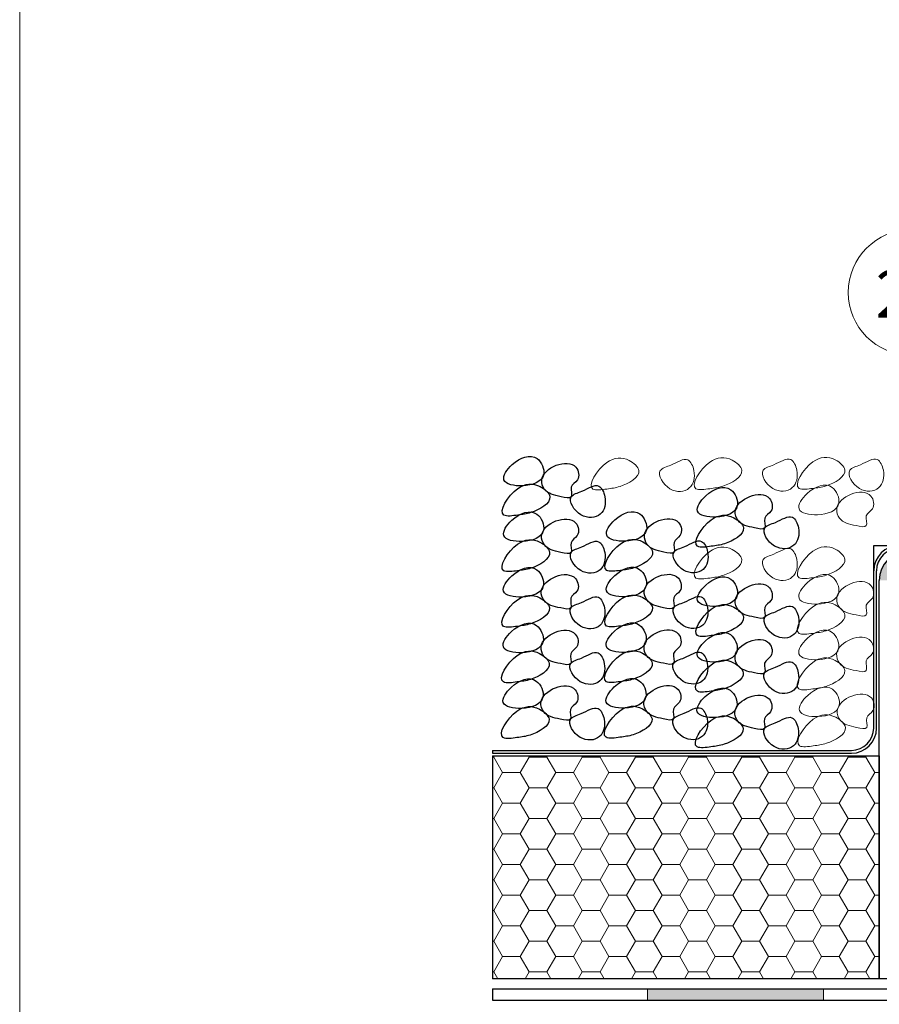
# Model space of a CAD drawing. Units: millimetres. Extents: x 10 to 588, y 4 to 410.
# Drawn here: x 10 to 87, y 220 to 308 of the extents above; entities that cross this region are included whole.
import ezdxf

# ---------------------------------------------------------------- set-up
doc = ezdxf.new("R2010")
doc.units = ezdxf.units.MM
doc.styles.add('SLDTEXTSTYLE1', font='ARIALBD.TTF', dxfattribs={"width": 0.948})

# ---------------------------------------------------------------- blocks, each defined once
blk = doc.blocks.new('Blok10')
for points, knots in [([(0.53, 6.76), (0.81, 5.95), (4.29, 5.27), (8.61, 6.84), (6.48, 11.96), (2.17, 10.32), (0.28, 7.49), (0.53, 6.76)], [0, 0, 0, 0, 0.186916, 0.418237, 0.585619, 0.833164, 1, 1, 1, 1]), ([(7.29, 6.76), (7.22, 6.16), (7.89, 4.36), (9.99, 3.93), (13.18, 3.21), (12.08, 5.75), (14.24, 6.65), (13.45, 11.38), (7.53, 8.99), (7.29, 6.76)], [0, 0, 0, 0, 0.092464, 0.262296, 0.35802, 0.448959, 0.537212, 0.657726, 1, 1, 1, 1]), ([(3, 0.46), (3.87, 0.58), (5.77, 0.78), (10.08, 3.19), (6.54, 6.3), (2.54, 6.07), (-1.34, -0.21), (2.11, 0.34), (3, 0.46)], [0, 0, 0, 0, 0.114071, 0.322035, 0.440887, 0.631238, 0.883674, 1, 1, 1, 1]), ([(12.59, 3.75), (12.07, 2.93), (13.99, -0.32), (18.28, 0.01), (19.03, 3.38), (17.5, 6.59), (14.91, 4.69), (12.89, 4.23), (12.59, 3.75)], [0, 0, 0, 0, 0.205442, 0.399954, 0.579494, 0.702962, 0.878984, 1, 1, 1, 1])]:
    blk.add_open_spline(points, degree=3, knots=knots)
blk = doc.blocks.new('SW_HATCH_0')
at = {"color": 0, "linetype": 'Continuous', "lineweight": 0}
for p, q in [((-62.83, 20.622), (-62.706, 20.622)), ((-62.706, 20.622), (-62.652, 20.716)), ((-61.913, 19.247), (-62.706, 20.622)), ((-60.325, 19.247), (-59.531, 20.622)), ((-59.531, 20.622), (-59.585, 20.716)), ((-59.531, 20.622), (-57.944, 20.622)), ((-57.944, 20.622), (-57.89, 20.716)), ((-57.15, 19.247), (-57.944, 20.622)), ((-55.563, 19.247), (-54.769, 20.622)), ((-54.769, 20.622), (-54.823, 20.716)), ((-54.769, 20.622), (-53.181, 20.622)), ((-53.181, 20.622), (-53.127, 20.716)), ((-52.388, 19.247), (-53.181, 20.622)), ((-50.8, 19.247), (-50.006, 20.622)), ((-50.006, 20.622), (-50.06, 20.716)), ((-50.006, 20.622), (-48.419, 20.622)), ((-48.419, 20.622), (-48.365, 20.716)), ((-47.625, 19.247), (-48.419, 20.622)), ((-46.038, 19.247), (-45.244, 20.622)), ((-45.244, 20.622), (-45.298, 20.716)), ((-45.244, 20.622), (-43.656, 20.622)), ((-43.656, 20.622), (-43.602, 20.716)), ((-42.863, 19.247), (-43.656, 20.622)), ((-41.275, 19.247), (-40.481, 20.622)), ((-40.481, 20.622), (-40.535, 20.716)), ((-40.481, 20.622), (-38.894, 20.622)), ((-38.894, 20.622), (-38.84, 20.716)), ((-38.1, 19.247), (-38.894, 20.622)), ((-36.513, 19.247), (-35.719, 20.622)), ((-35.719, 20.622), (-35.773, 20.716)), ((-35.719, 20.622), (-34.131, 20.622)), ((-34.131, 20.622), (-34.077, 20.716)), ((-33.338, 19.247), (-34.131, 20.622)), ((-31.75, 19.247), (-30.956, 20.622)), ((-30.956, 20.622), (-31.01, 20.716)), ((-30.956, 20.622), (-29.369, 20.622)), ((-29.369, 20.622), (-29.315, 20.716)), ((-28.575, 19.247), (-29.369, 20.622)), ((-62.706, 17.873), (-61.913, 19.247)), ((-61.913, 19.247), (-60.325, 19.247)), ((-59.531, 17.873), (-60.325, 19.247)), ((-57.944, 17.873), (-57.15, 19.247)), ((-57.15, 19.247), (-55.563, 19.247)), ((-54.769, 17.873), (-55.563, 19.247)), ((-53.181, 17.873), (-52.388, 19.247)), ((-52.388, 19.247), (-50.8, 19.247)), ((-50.006, 17.873), (-50.8, 19.247)), ((-48.419, 17.873), (-47.625, 19.247)), ((-47.625, 19.247), (-46.038, 19.247)), ((-45.244, 17.873), (-46.038, 19.247)), ((-43.656, 17.873), (-42.863, 19.247)), ((-42.863, 19.247), (-41.275, 19.247)), ((-40.481, 17.873), (-41.275, 19.247)), ((-38.894, 17.873), (-38.1, 19.247)), ((-38.1, 19.247), (-36.513, 19.247)), ((-35.719, 17.873), (-36.513, 19.247)), ((-34.131, 17.873), (-33.338, 19.247)), ((-33.338, 19.247), (-31.75, 19.247)), ((-30.956, 17.873), (-31.75, 19.247)), ((-29.369, 17.873), (-28.575, 19.247)), ((-28.575, 19.247), (-28.162, 19.247)), ((-62.83, 17.873), (-62.706, 17.873)), ((-61.913, 16.498), (-62.706, 17.873)), ((-60.325, 16.498), (-59.531, 17.873)), ((-59.531, 17.873), (-57.944, 17.873)), ((-57.15, 16.498), (-57.944, 17.873)), ((-55.563, 16.498), (-54.769, 17.873)), ((-54.769, 17.873), (-53.181, 17.873)), ((-52.388, 16.498), (-53.181, 17.873)), ((-50.8, 16.498), (-50.006, 17.873)), ((-50.006, 17.873), (-48.419, 17.873)), ((-47.625, 16.498), (-48.419, 17.873)), ((-46.038, 16.498), (-45.244, 17.873)), ((-45.244, 17.873), (-43.656, 17.873)), ((-42.863, 16.498), (-43.656, 17.873)), ((-41.275, 16.498), (-40.481, 17.873)), ((-40.481, 17.873), (-38.894, 17.873)), ((-38.1, 16.498), (-38.894, 17.873)), ((-36.513, 16.498), (-35.719, 17.873)), ((-35.719, 17.873), (-34.131, 17.873)), ((-33.338, 16.498), (-34.131, 17.873)), ((-31.75, 16.498), (-30.956, 17.873)), ((-30.956, 17.873), (-29.369, 17.873)), ((-28.575, 16.498), (-29.369, 17.873)), ((-62.706, 15.123), (-61.913, 16.498)), ((-61.913, 16.498), (-60.325, 16.498)), ((-59.531, 15.123), (-60.325, 16.498)), ((-57.944, 15.123), (-57.15, 16.498)), ((-57.15, 16.498), (-55.563, 16.498)), ((-54.769, 15.123), (-55.563, 16.498)), ((-53.181, 15.123), (-52.388, 16.498)), ((-52.388, 16.498), (-50.8, 16.498)), ((-50.006, 15.123), (-50.8, 16.498)), ((-48.419, 15.123), (-47.625, 16.498)), ((-47.625, 16.498), (-46.038, 16.498)), ((-45.244, 15.123), (-46.038, 16.498)), ((-43.656, 15.123), (-42.863, 16.498)), ((-42.863, 16.498), (-41.275, 16.498)), ((-40.481, 15.123), (-41.275, 16.498)), ((-38.894, 15.123), (-38.1, 16.498)), ((-38.1, 16.498), (-36.513, 16.498)), ((-35.719, 15.123), (-36.513, 16.498)), ((-34.131, 15.123), (-33.338, 16.498)), ((-33.338, 16.498), (-31.75, 16.498)), ((-30.956, 15.123), (-31.75, 16.498)), ((-29.369, 15.123), (-28.575, 16.498)), ((-28.575, 16.498), (-28.162, 16.498)), ((-62.83, 15.123), (-62.706, 15.123)), ((-61.913, 13.748), (-62.706, 15.123)), ((-60.325, 13.748), (-59.531, 15.123)), ((-59.531, 15.123), (-57.944, 15.123)), ((-57.15, 13.748), (-57.944, 15.123)), ((-55.563, 13.748), (-54.769, 15.123)), ((-54.769, 15.123), (-53.181, 15.123)), ((-52.388, 13.748), (-53.181, 15.123)), ((-50.8, 13.748), (-50.006, 15.123)), ((-50.006, 15.123), (-48.419, 15.123)), ((-47.625, 13.748), (-48.419, 15.123)), ((-46.038, 13.748), (-45.244, 15.123)), ((-45.244, 15.123), (-43.656, 15.123)), ((-42.863, 13.748), (-43.656, 15.123)), ((-41.275, 13.748), (-40.481, 15.123)), ((-40.481, 15.123), (-38.894, 15.123)), ((-38.1, 13.748), (-38.894, 15.123)), ((-36.513, 13.748), (-35.719, 15.123)), ((-35.719, 15.123), (-34.131, 15.123)), ((-33.338, 13.748), (-34.131, 15.123)), ((-31.75, 13.748), (-30.956, 15.123)), ((-30.956, 15.123), (-29.369, 15.123)), ((-28.575, 13.748), (-29.369, 15.123)), ((-62.706, 12.373), (-61.913, 13.748)), ((-61.913, 13.748), (-60.325, 13.748)), ((-59.531, 12.373), (-60.325, 13.748)), ((-57.944, 12.373), (-57.15, 13.748)), ((-57.15, 13.748), (-55.563, 13.748)), ((-54.769, 12.373), (-55.563, 13.748)), ((-53.181, 12.373), (-52.388, 13.748)), ((-52.388, 13.748), (-50.8, 13.748)), ((-50.006, 12.373), (-50.8, 13.748)), ((-48.419, 12.373), (-47.625, 13.748)), ((-47.625, 13.748), (-46.038, 13.748)), ((-45.244, 12.373), (-46.038, 13.748)), ((-43.656, 12.373), (-42.863, 13.748)), ((-42.863, 13.748), (-41.275, 13.748)), ((-40.481, 12.373), (-41.275, 13.748)), ((-38.894, 12.373), (-38.1, 13.748)), ((-38.1, 13.748), (-36.513, 13.748)), ((-35.719, 12.373), (-36.513, 13.748)), ((-34.131, 12.373), (-33.338, 13.748)), ((-33.338, 13.748), (-31.75, 13.748)), ((-30.956, 12.373), (-31.75, 13.748)), ((-29.369, 12.373), (-28.575, 13.748)), ((-28.575, 13.748), (-28.162, 13.748)), ((-62.83, 12.373), (-62.706, 12.373)), ((-61.913, 10.999), (-62.706, 12.373)), ((-60.325, 10.999), (-59.531, 12.373)), ((-59.531, 12.373), (-57.944, 12.373)), ((-57.15, 10.999), (-57.944, 12.373)), ((-55.563, 10.999), (-54.769, 12.373)), ((-54.769, 12.373), (-53.181, 12.373)), ((-52.388, 10.999), (-53.181, 12.373)), ((-50.8, 10.999), (-50.006, 12.373)), ((-50.006, 12.373), (-48.419, 12.373)), ((-47.625, 10.999), (-48.419, 12.373)), ((-46.038, 10.999), (-45.244, 12.373)), ((-45.244, 12.373), (-43.656, 12.373)), ((-42.863, 10.999), (-43.656, 12.373)), ((-41.275, 10.999), (-40.481, 12.373)), ((-40.481, 12.373), (-38.894, 12.373)), ((-38.1, 10.999), (-38.894, 12.373)), ((-36.513, 10.999), (-35.719, 12.373)), ((-35.719, 12.373), (-34.131, 12.373)), ((-33.338, 10.999), (-34.131, 12.373)), ((-31.75, 10.999), (-30.956, 12.373)), ((-30.956, 12.373), (-29.369, 12.373)), ((-28.575, 10.999), (-29.369, 12.373)), ((-62.706, 9.624), (-61.913, 10.999)), ((-61.913, 10.999), (-60.325, 10.999)), ((-59.531, 9.624), (-60.325, 10.999)), ((-57.944, 9.624), (-57.15, 10.999)), ((-57.15, 10.999), (-55.563, 10.999)), ((-54.769, 9.624), (-55.563, 10.999)), ((-53.181, 9.624), (-52.388, 10.999)), ((-52.388, 10.999), (-50.8, 10.999)), ((-50.006, 9.624), (-50.8, 10.999)), ((-48.419, 9.624), (-47.625, 10.999)), ((-47.625, 10.999), (-46.038, 10.999)), ((-45.244, 9.624), (-46.038, 10.999)), ((-43.656, 9.624), (-42.863, 10.999)), ((-42.863, 10.999), (-41.275, 10.999)), ((-40.481, 9.624), (-41.275, 10.999)), ((-38.894, 9.624), (-38.1, 10.999)), ((-38.1, 10.999), (-36.513, 10.999)), ((-35.719, 9.624), (-36.513, 10.999)), ((-34.131, 9.624), (-33.338, 10.999)), ((-33.338, 10.999), (-31.75, 10.999)), ((-30.956, 9.624), (-31.75, 10.999)), ((-29.369, 9.624), (-28.575, 10.999)), ((-28.575, 10.999), (-28.162, 10.999)), ((-62.83, 9.624), (-62.706, 9.624)), ((-61.913, 8.249), (-62.706, 9.624)), ((-60.325, 8.249), (-59.531, 9.624)), ((-59.531, 9.624), (-57.944, 9.624)), ((-57.15, 8.249), (-57.944, 9.624)), ((-55.563, 8.249), (-54.769, 9.624)), ((-54.769, 9.624), (-53.181, 9.624)), ((-52.388, 8.249), (-53.181, 9.624)), ((-50.8, 8.249), (-50.006, 9.624)), ((-50.006, 9.624), (-48.419, 9.624)), ((-47.625, 8.249), (-48.419, 9.624)), ((-46.038, 8.249), (-45.244, 9.624)), ((-45.244, 9.624), (-43.656, 9.624)), ((-42.863, 8.249), (-43.656, 9.624)), ((-41.275, 8.249), (-40.481, 9.624)), ((-40.481, 9.624), (-38.894, 9.624)), ((-38.1, 8.249), (-38.894, 9.624)), ((-36.513, 8.249), (-35.719, 9.624)), ((-35.719, 9.624), (-34.131, 9.624)), ((-33.338, 8.249), (-34.131, 9.624)), ((-31.75, 8.249), (-30.956, 9.624)), ((-30.956, 9.624), (-29.369, 9.624)), ((-28.575, 8.249), (-29.369, 9.624)), ((-62.706, 6.874), (-61.913, 8.249)), ((-61.913, 8.249), (-60.325, 8.249)), ((-59.531, 6.874), (-60.325, 8.249)), ((-57.944, 6.874), (-57.15, 8.249)), ((-57.15, 8.249), (-55.563, 8.249)), ((-54.769, 6.874), (-55.563, 8.249)), ((-53.181, 6.874), (-52.388, 8.249)), ((-52.388, 8.249), (-50.8, 8.249)), ((-50.006, 6.874), (-50.8, 8.249)), ((-48.419, 6.874), (-47.625, 8.249)), ((-47.625, 8.249), (-46.038, 8.249)), ((-45.244, 6.874), (-46.038, 8.249)), ((-43.656, 6.874), (-42.863, 8.249)), ((-42.863, 8.249), (-41.275, 8.249)), ((-40.481, 6.874), (-41.275, 8.249)), ((-38.894, 6.874), (-38.1, 8.249)), ((-38.1, 8.249), (-36.513, 8.249)), ((-35.719, 6.874), (-36.513, 8.249)), ((-34.131, 6.874), (-33.338, 8.249)), ((-33.338, 8.249), (-31.75, 8.249)), ((-30.956, 6.874), (-31.75, 8.249)), ((-29.369, 6.874), (-28.575, 8.249)), ((-28.575, 8.249), (-28.162, 8.249)), ((-62.83, 6.874), (-62.706, 6.874)), ((-61.913, 5.499), (-62.706, 6.874)), ((-60.325, 5.499), (-59.531, 6.874)), ((-59.531, 6.874), (-57.944, 6.874)), ((-57.15, 5.499), (-57.944, 6.874)), ((-55.563, 5.499), (-54.769, 6.874)), ((-54.769, 6.874), (-53.181, 6.874)), ((-52.388, 5.499), (-53.181, 6.874)), ((-50.8, 5.499), (-50.006, 6.874)), ((-50.006, 6.874), (-48.419, 6.874)), ((-47.625, 5.499), (-48.419, 6.874)), ((-46.038, 5.499), (-45.244, 6.874)), ((-45.244, 6.874), (-43.656, 6.874)), ((-42.863, 5.499), (-43.656, 6.874)), ((-41.275, 5.499), (-40.481, 6.874)), ((-40.481, 6.874), (-38.894, 6.874)), ((-38.1, 5.499), (-38.894, 6.874)), ((-36.513, 5.499), (-35.719, 6.874)), ((-35.719, 6.874), (-34.131, 6.874)), ((-33.338, 5.499), (-34.131, 6.874)), ((-31.75, 5.499), (-30.956, 6.874)), ((-30.956, 6.874), (-29.369, 6.874)), ((-28.575, 5.499), (-29.369, 6.874)), ((-62.706, 4.124), (-61.913, 5.499)), ((-61.913, 5.499), (-60.325, 5.499)), ((-59.531, 4.124), (-60.325, 5.499)), ((-57.944, 4.124), (-57.15, 5.499)), ((-57.15, 5.499), (-55.563, 5.499)), ((-54.769, 4.124), (-55.563, 5.499)), ((-53.181, 4.124), (-52.388, 5.499)), ((-52.388, 5.499), (-50.8, 5.499)), ((-50.006, 4.124), (-50.8, 5.499)), ((-48.419, 4.124), (-47.625, 5.499)), ((-47.625, 5.499), (-46.038, 5.499)), ((-45.244, 4.124), (-46.038, 5.499)), ((-43.656, 4.124), (-42.863, 5.499)), ((-42.863, 5.499), (-41.275, 5.499)), ((-40.481, 4.124), (-41.275, 5.499)), ((-38.894, 4.124), (-38.1, 5.499)), ((-38.1, 5.499), (-36.513, 5.499)), ((-35.719, 4.124), (-36.513, 5.499)), ((-34.131, 4.124), (-33.338, 5.499)), ((-33.338, 5.499), (-31.75, 5.499)), ((-30.956, 4.124), (-31.75, 5.499)), ((-29.369, 4.124), (-28.575, 5.499)), ((-28.575, 5.499), (-28.162, 5.499)), ((-62.83, 4.124), (-62.706, 4.124)), ((-61.913, 2.75), (-62.706, 4.124)), ((-60.325, 2.75), (-59.531, 4.124)), ((-59.531, 4.124), (-57.944, 4.124)), ((-57.15, 2.75), (-57.944, 4.124)), ((-55.563, 2.75), (-54.769, 4.124)), ((-54.769, 4.124), (-53.181, 4.124)), ((-52.388, 2.75), (-53.181, 4.124)), ((-50.8, 2.75), (-50.006, 4.124)), ((-50.006, 4.124), (-48.419, 4.124)), ((-47.625, 2.75), (-48.419, 4.124)), ((-46.038, 2.75), (-45.244, 4.124)), ((-45.244, 4.124), (-43.656, 4.124)), ((-42.863, 2.75), (-43.656, 4.124)), ((-41.275, 2.75), (-40.481, 4.124)), ((-40.481, 4.124), (-38.894, 4.124)), ((-38.1, 2.75), (-38.894, 4.124)), ((-36.513, 2.75), (-35.719, 4.124)), ((-35.719, 4.124), (-34.131, 4.124)), ((-33.338, 2.75), (-34.131, 4.124)), ((-31.75, 2.75), (-30.956, 4.124)), ((-30.956, 4.124), (-29.369, 4.124)), ((-28.575, 2.75), (-29.369, 4.124)), ((-62.706, 1.375), (-61.913, 2.75)), ((-61.913, 2.75), (-60.325, 2.75)), ((-59.531, 1.375), (-60.325, 2.75)), ((-57.944, 1.375), (-57.15, 2.75)), ((-57.15, 2.75), (-55.563, 2.75)), ((-54.769, 1.375), (-55.563, 2.75)), ((-53.181, 1.375), (-52.388, 2.75)), ((-52.388, 2.75), (-50.8, 2.75)), ((-50.006, 1.375), (-50.8, 2.75)), ((-48.419, 1.375), (-47.625, 2.75)), ((-47.625, 2.75), (-46.038, 2.75)), ((-45.244, 1.375), (-46.038, 2.75)), ((-43.656, 1.375), (-42.863, 2.75)), ((-42.863, 2.75), (-41.275, 2.75)), ((-40.481, 1.375), (-41.275, 2.75)), ((-38.894, 1.375), (-38.1, 2.75)), ((-38.1, 2.75), (-36.513, 2.75)), ((-35.719, 1.375), (-36.513, 2.75)), ((-34.131, 1.375), (-33.338, 2.75)), ((-33.338, 2.75), (-31.75, 2.75)), ((-30.956, 1.375), (-31.75, 2.75)), ((-29.369, 1.375), (-28.575, 2.75)), ((-28.575, 2.75), (-28.162, 2.75)), ((-62.83, 1.375), (-62.706, 1.375)), ((-62.346, 0.75), (-62.706, 1.375)), ((-59.892, 0.75), (-59.531, 1.375)), ((-59.531, 1.375), (-57.944, 1.375)), ((-57.583, 0.75), (-57.944, 1.375)), ((-55.129, 0.75), (-54.769, 1.375)), ((-54.769, 1.375), (-53.181, 1.375)), ((-52.821, 0.75), (-53.181, 1.375)), ((-50.367, 0.75), (-50.006, 1.375)), ((-50.006, 1.375), (-48.419, 1.375)), ((-48.058, 0.75), (-48.419, 1.375)), ((-45.604, 0.75), (-45.244, 1.375)), ((-45.244, 1.375), (-43.656, 1.375)), ((-43.296, 0.75), (-43.656, 1.375)), ((-40.842, 0.75), (-40.481, 1.375)), ((-40.481, 1.375), (-38.894, 1.375)), ((-38.533, 0.75), (-38.894, 1.375)), ((-36.079, 0.75), (-35.719, 1.375)), ((-35.719, 1.375), (-34.131, 1.375)), ((-33.771, 0.75), (-34.131, 1.375)), ((-31.317, 0.75), (-30.956, 1.375)), ((-30.956, 1.375), (-29.369, 1.375)), ((-29.008, 0.75), (-29.369, 1.375))]:
    blk.add_line(p, q, dxfattribs=at)
blk = doc.blocks.new('SW_NOTE_12')
at = {"color": 0, "linetype": 'Continuous', "lineweight": 0}
blk.add_circle((-3.053, 4.713), 5.615, dxfattribs=at)
at = {"color": 0, "linetype": 'Continuous', "lineweight": 0, "insert": (-3.013, 6.691), "char_height": 4.2333, "attachment_point": 2, "style": 'SLDTEXTSTYLE1'}
blk.add_mtext('26', dxfattribs=at)

msp = doc.modelspace()

# ---------------------------------------------------------------- hatches: boundary and pattern name
at = {"linetype": 'Continuous'}
h = msp.add_hatch(color=7, dxfattribs=at)
edge = h.paths.add_edge_path(flags=0)
edge.add_line((98.0936, 260.7231), (89.6294, 260.7231))
edge.add_arc((89.6294, 258.1062), 2.6169, 90, 180)
edge.add_line((87.0124, 258.1062), (87.8405, 258.1062))
edge.add_arc((89.6294, 258.1062), 1.7889, 90, 180, ccw=False)
edge.add_line((89.6294, 259.895), (98.0936, 259.895))
edge.add_line((98.0936, 259.895), (98.0936, 260.7231))
msp.add_hatch(color=7, dxfattribs=at).paths.add_polyline_path([(82.0177, 220.52), (82.0177, 221.52), (66.2575, 221.52), (66.2575, 220.52)], flags=0)

# ---------------------------------------------------------------- linework, layer by layer
at = {"color": 7, "linetype": 'Continuous', "lineweight": 15}
msp.add_line((10, 10), (10, 410), dxfattribs=at)
at = {"color": 7, "linetype": 'Continuous', "lineweight": 30}
for p, q in [((86.5124, 261.2231), (108.6882, 261.2231)), ((86.5124, 244.8826), (86.5124, 261.2231)), ((86.5124, 244.8826), (86.5124, 258.9731)), ((86.7624, 244.8826), (86.7624, 258.9731)), ((87.0124, 222.417), (87.0124, 258.1062)), ((52.345, 242.8826), (84.5124, 242.8826)), ((52.345, 242.8826), (52.345, 242.6326)), ((52.345, 242.6326), (84.5124, 242.6326)), ((52.345, 242.3826), (52.345, 222.417)), ((52.345, 242.3826), (87.0124, 242.3826)), ((87.0124, 242.3826), (87.0124, 222.417)), ((87.0124, 222.417), (52.345, 222.417)), ((87.8405, 222.417), (87.0124, 222.417)), ((52.345, 221.52), (52.345, 220.52)), ((52.345, 221.52), (88.0124, 221.52)), ((52.345, 220.52), (88.0124, 220.52))]:
    msp.add_line(p, q, dxfattribs=at)
at = {"color": 7, "linetype": 'Continuous', "lineweight": 0}
for p, q in [((66.2575, 220.52), (66.2575, 221.52)), ((82.0177, 220.52), (82.0177, 221.52))]:
    msp.add_line(p, q, dxfattribs=at)
at = {"color": 7, "linetype": 'Continuous', "lineweight": 30}
for centre, radius, start, end in [((88.7624, 258.9731), 2.25, 90, 180), ((88.7624, 258.9731), 2, 90, 180), ((89.6294, 258.1062), 2.6169, 90, 180), ((84.5124, 244.8826), 2, 270, 0), ((84.5124, 244.8826), 2.25, 270, 0)]:
    msp.add_arc(centre, radius, start, end, dxfattribs=at)
at = {"color": 7, "linetype": 'Continuous', "lineweight": 0, "true_color": 0xffffff}
for points, knots in [([(62.5943, 266.2922), (63.0289, 266.3519), (63.9813, 266.4518), (66.135, 267.6563), (64.3648, 269.2106), (62.3663, 269.0966), (60.4255, 265.9582), (62.1512, 266.2313), (62.5943, 266.2922)], [0, 0, 0, 0, 0.1140709, 0.3220353, 0.4408873, 0.6312378, 0.8836737, 1, 1, 1, 1]), ([(67.3886, 267.9359), (67.1313, 267.5259), (68.0885, 265.8989), (70.2338, 266.0663), (70.6097, 267.749), (69.8462, 269.3569), (68.5502, 268.4078), (67.5402, 268.1775), (67.3886, 267.9359)], [0, 0, 0, 0, 0.2054421, 0.3999543, 0.579494, 0.7029618, 0.8789837, 1, 1, 1, 1]), ([(71.8174, 266.321), (72.252, 266.3807), (73.2043, 266.4806), (75.358, 267.6852), (73.5879, 269.2394), (71.5893, 269.1255), (69.6485, 265.9871), (71.3742, 266.2602), (71.8174, 266.321)], [0, 0, 0, 0, 0.1140709, 0.3220353, 0.4408873, 0.6312378, 0.8836737, 1, 1, 1, 1]), ([(76.6116, 267.9648), (76.3543, 267.5548), (77.3115, 265.9278), (79.4569, 266.0951), (79.8327, 267.7779), (79.0693, 269.3858), (77.7732, 268.4366), (76.7632, 268.2063), (76.6116, 267.9648)], [0, 0, 0, 0, 0.2054421, 0.3999543, 0.579494, 0.7029618, 0.8789837, 1, 1, 1, 1]), ([(81.0588, 266.3481), (81.4934, 266.4078), (82.4457, 266.5077), (84.5995, 267.7122), (82.8293, 269.2665), (80.8307, 269.1525), (78.89, 266.0141), (80.6156, 266.2872), (81.0588, 266.3481)], [0, 0, 0, 0, 0.1140709, 0.3220353, 0.4408873, 0.6312378, 0.8836737, 1, 1, 1, 1]), ([(84.3616, 267.9648), (84.1043, 267.5548), (85.0615, 265.9278), (87.2069, 266.0951), (87.5827, 267.7779), (86.8193, 269.3858), (85.5232, 268.4366), (84.5132, 268.2063), (84.3616, 267.9648)], [0, 0, 0, 0, 0.2054421, 0.3999543, 0.579494, 0.7029618, 0.8789837, 1, 1, 1, 1]), ([(79.8189, 264.5175), (79.9603, 264.1088), (81.6995, 263.7715), (83.8572, 264.5574), (82.7941, 267.1141), (80.6377, 266.2985), (79.6927, 264.8822), (79.8189, 264.5175)], [0, 0, 0, 0, 0.1869164, 0.4182368, 0.585619, 0.8331642, 1, 1, 1, 1]), ([(83.1977, 264.5175), (83.1648, 264.2166), (83.499, 263.3153), (84.5484, 263.0998), (86.142, 262.7391), (85.5934, 264.0092), (86.6707, 264.4628), (86.2762, 266.8252), (83.3195, 265.6312), (83.1977, 264.5175)], [0, 0, 0, 0, 0.0924644, 0.2622958, 0.3580203, 0.4489586, 0.5372122, 0.6577263, 1, 1, 1, 1]), ([(71.8174, 258.321), (72.252, 258.3807), (73.2043, 258.4806), (75.358, 259.6852), (73.5879, 261.2394), (71.5893, 261.1255), (69.6485, 257.9871), (71.3742, 258.2602), (71.8174, 258.321)], [0, 0, 0, 0, 0.1140709, 0.3220353, 0.4408873, 0.6312378, 0.8836737, 1, 1, 1, 1]), ([(76.6116, 259.9648), (76.3543, 259.5548), (77.3115, 257.9278), (79.4569, 258.0951), (79.8327, 259.7779), (79.0693, 261.3858), (77.7732, 260.4366), (76.7632, 260.2063), (76.6116, 259.9648)], [0, 0, 0, 0, 0.2054421, 0.3999543, 0.579494, 0.7029618, 0.8789837, 1, 1, 1, 1]), ([(81.0588, 258.3481), (81.4934, 258.4078), (82.4457, 258.5077), (84.5995, 259.7122), (82.8293, 261.2665), (80.8307, 261.1525), (78.89, 258.0141), (80.6156, 258.2872), (81.0588, 258.3481)], [0, 0, 0, 0, 0.1140709, 0.3220353, 0.4408873, 0.6312378, 0.8836737, 1, 1, 1, 1]), ([(79.8189, 256.5175), (79.9603, 256.1088), (81.6995, 255.7715), (83.8572, 256.5574), (82.7941, 259.1141), (80.6377, 258.2985), (79.6927, 256.8822), (79.8189, 256.5175)], [0, 0, 0, 0, 0.1869164, 0.4182368, 0.585619, 0.8331642, 1, 1, 1, 1]), ([(83.1977, 256.5175), (83.1648, 256.2166), (83.499, 255.3153), (84.5484, 255.0998), (86.142, 254.7391), (85.5934, 256.0092), (86.6707, 256.4628), (86.2762, 258.8252), (83.3195, 257.6312), (83.1977, 256.5175)], [0, 0, 0, 0, 0.0924644, 0.2622958, 0.3580203, 0.4489586, 0.5372122, 0.6577263, 1, 1, 1, 1]), ([(81.0517, 253.3669), (81.4863, 253.4266), (82.4386, 253.5265), (84.5924, 254.7311), (82.8222, 256.2853), (80.8236, 256.1714), (78.8829, 253.033), (80.6085, 253.3061), (81.0517, 253.3669)], [0, 0, 0, 0, 0.1140709, 0.3220353, 0.4408873, 0.6312378, 0.8836737, 1, 1, 1, 1]), ([(79.8118, 251.5364), (79.9532, 251.1277), (81.6924, 250.7904), (83.8501, 251.5762), (82.7871, 254.133), (80.6306, 253.3174), (79.6857, 251.9011), (79.8118, 251.5364)], [0, 0, 0, 0, 0.1869164, 0.4182368, 0.585619, 0.8331642, 1, 1, 1, 1]), ([(83.1906, 251.5364), (83.1577, 251.2355), (83.4919, 250.3342), (84.5414, 250.1187), (86.1349, 249.758), (85.5863, 251.0281), (86.6636, 251.4817), (86.2691, 253.844), (83.3124, 252.6501), (83.1906, 251.5364)], [0, 0, 0, 0, 0.0924644, 0.2622958, 0.3580203, 0.4489586, 0.5372122, 0.6577263, 1, 1, 1, 1]), ([(81.0446, 248.3858), (81.4792, 248.4455), (82.4316, 248.5454), (84.5853, 249.75), (82.8151, 251.3042), (80.8166, 251.1903), (78.8758, 248.0519), (80.6014, 248.325), (81.0446, 248.3858)], [0, 0, 0, 0, 0.1140709, 0.3220353, 0.4408873, 0.6312378, 0.8836737, 1, 1, 1, 1]), ([(79.8643, 246.4421), (80.0057, 246.0335), (81.745, 245.6962), (83.9026, 246.482), (82.8396, 249.0388), (80.6832, 248.2232), (79.7382, 246.8069), (79.8643, 246.4421)], [0, 0, 0, 0, 0.1869164, 0.4182368, 0.585619, 0.8331642, 1, 1, 1, 1]), ([(83.2432, 246.4421), (83.2103, 246.1412), (83.5444, 245.24), (84.5939, 245.0245), (86.1874, 244.6637), (85.6388, 245.9338), (86.7161, 246.3875), (86.3216, 248.7498), (83.365, 247.5558), (83.2432, 246.4421)], [0, 0, 0, 0, 0.0924644, 0.2622958, 0.3580203, 0.4489586, 0.5372122, 0.6577263, 1, 1, 1, 1]), ([(81.0972, 243.2916), (81.5318, 243.3513), (82.4841, 243.4512), (84.6378, 244.6557), (82.8677, 246.21), (80.8691, 246.096), (78.9283, 242.9577), (80.654, 243.2307), (81.0972, 243.2916)], [0, 0, 0, 0, 0.1140709, 0.3220353, 0.4408873, 0.6312378, 0.8836737, 1, 1, 1, 1])]:
    msp.add_open_spline(points, degree=3, knots=knots, dxfattribs=at)

# ---------------------------------------------------------------- block references
at = {"color": 7, "linetype": 'Continuous', "lineweight": 0}
for name, p in [('SW_HATCH_0', (115.1749, 221.6668)), ('SW_NOTE_12', (92.8966, 279.1847))]:
    msp.add_blockref(name, p, dxfattribs=at)
at = {"color": 7, "linetype": 'Continuous', "xscale": 0.5, "yscale": 0.5, "zscale": 0.5}
for p in [(53.1198, 263.7221), (70.4632, 260.9311), (53.1027, 258.7412), (62.3258, 258.7701), (53.0857, 253.7602), (62.3087, 253.7891), (70.4632, 252.9311), (53.0686, 248.7793), (62.2917, 248.8082), (70.4462, 247.9501), (53.0516, 243.7983), (62.2746, 243.8272), (70.4291, 242.9692)]:
    msp.add_blockref('Blok10', p, dxfattribs=at)

doc.saveas('drawing.dxf')
